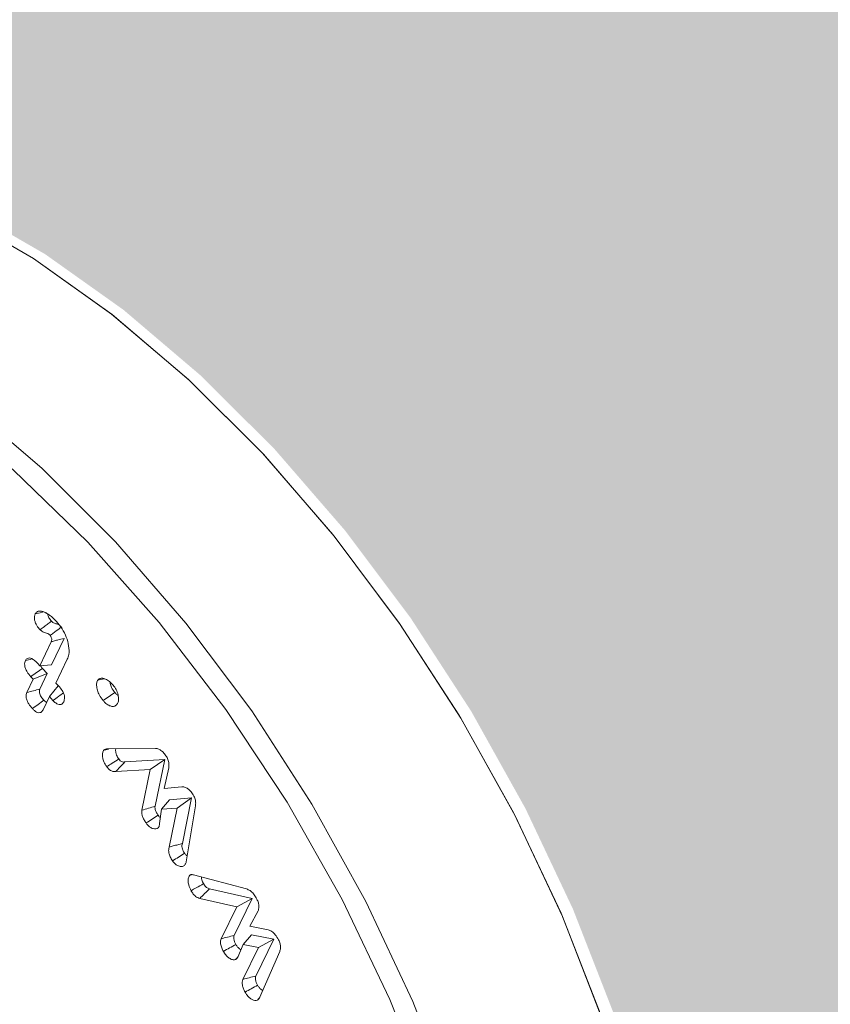
# Model space of a CAD drawing. Units: millimetres. Extents: x -80 to 7345, y 100 to 5350.
# Drawn here: x 994 to 1007, y 1058 to 1075 of the extents above; entities that cross this region are included whole.
import ezdxf

# ---------------------------------------------------------------- set-up
doc = ezdxf.new("R2010")
doc.units = ezdxf.units.MM
doc.layers.get('0').update_dxf_attribs({"lineweight": 15})
doc.layers.add('Grosor 0', color=7, linetype='Continuous', lineweight=0)

msp = doc.modelspace()

# ---------------------------------------------------------------- hatches: boundary and pattern name
at = {"layer": 'Grosor 0'}
h = msp.add_hatch(dxfattribs=at)
h.set_pattern_fill('WOOD7', color=256, scale=201, angle=30, style=0, pattern_type=2)
h.set_pattern_definition([(19.6952, (43.737, 206.062), (1144.92629, 428.92988), [22.4724, -2224.776]), (30, (64.9, 213.64), (73.571, 274.571), [22.11, -178.89]), (48.435, (84.04, 224.69), (247.6424, 375.0709), [19.068, -616.549]), (202.875, (96.694, 238.957), (1318.99764, 529.42923), [16.205, -1604.309]), (204.8056, (81.764, 232.658), (1841.2107, 830.92979), [22.201, -2197.916]), (224.0362, (61.61, 223.344), (-421.7136, -475.5708), [24.862, -803.882]), (39.4623, (57.663, 214.1), (769.85585, 676.57086), [12.2264, -1210.409]), (23.6598, (67.102, 221.872), (-1493.0689, -629.92856), [18.201, -1801.931]), (215.7106, (83.774, 229.177), (-1466.13972, -1078.57128), [20.2, -1999.825]), (198.6901, (67.37, 217.386), (796.7843, 227.9294), [10.249, -1014.654]), (24.8056, (29.076, 195.276), (-1841.2107, -830.92979), [22.201, -2197.916]), (18.6901, (49.23, 204.59), (-796.7843, -227.9294), [20.498, -1004.405]), (30, (68.65, 211.16), (73.571, 274.571), [24.12, -176.88]), (50.556, (89.534, 223.219), (669.35625, 850.6417), [17.1734, -1700.171]), (33.8141, (100.445, 236.481), (2336.494756, 1581.072106), [30.217, -2991.4756]), (24.8056, (125.55, 253.297), (-1841.2107, -830.92979), [22.201, -2197.916]), (30, (145.7, 262.61), (73.571, 274.571), [22.11, -178.89]), (35.1944, (-9.22, 173.166), (1640.21166, 1179.07034), [22.201, -2197.916]), (24.8056, (8.923, 185.962), (-1841.2107, -830.92979), [22.201, -2197.916]), (30, (-11.23, 176.65), (73.571, 274.571), [12.06, -188.94]), (35.1944, (-0.786, 182.677), (1640.21166, 1179.07034), [22.201, -2197.916]), (30, (17.36, 195.47), (73.571, 274.571), [20.1, -180.9]), (40.3048, (34.764, 205.523), (-943.92732, -777.07031), [22.4724, -2224.776]), (35.1944, (51.902, 220.06), (1640.21166, 1179.07034), [22.201, -2197.916]), (24.8056, (70.045, 232.855), (-1841.2107, -830.92979), [22.201, -2197.916]), (24.8056, (90.198, 242.17), (-1841.2107, -830.92979), [22.201, -2197.916]), (21.8699, (110.35, 251.484), (-1144.92653, -428.92898), [28.426, -1392.859]), (30, (136.73, 262.07), (73.571, 274.571), [30.15, -170.85]), (17.4712, (190.068, 153.61), (970.85555, 328.429), [18.531, -1834.597]), (24.2894, (207.744, 159.173), (-1667.13999, -730.42861), [20.2, -1999.825]), (38.1301, (190.068, 153.61), (943.92666, 777.07097), [14.213, -1407.072]), (39.4623, (201.248, 162.385), (769.85585, 676.57086), [24.453, -1198.1825]), (30, (46.06, 77.43), (73.571, 274.571), [24.12, -176.88]), (20.5377, (66.944, 89.487), (-970.85548, -328.4293), [12.2264, -1210.409]), (231.8014, (78.393, 93.776), (421.71337, 475.5711), [10.824, -1071.594]), (222.9946, (71.7, 85.27), (1365.64033, 1252.64187), [26.817, -2654.8576]), (22.875, (209.216, 164.665), (-1318.99764, -529.42923), [16.205, -1604.309]), (37.125, (209.216, 164.665), (1117.99798, 877.57085), [16.205, -1604.309]), (30, (48.07, 73.95), (73.571, 274.571), [16.08, -184.92]), (224.0362, (61.99, 81.985), (-421.7136, -475.5708), [16.575, -812.1694]), (26.6335, (83.346, 101.277), (-2885.638682, -1433.926917), [34.229, -3388.6777]), (27.7094, (113.943, 116.622), (-4278.206144, -2237.929646), [50.29, -4978.728]), (33.1798, (158.466, 140.006), (2858.709792, 1882.569597), [36.236, -3587.343]), (39.4623, (188.793, 159.837), (769.85585, 676.57086), [36.679, -1185.956]), (40.3048, (55.1, 61.76), (-943.92732, -777.07031), [22.4724, -2224.776]), (45.9454, (72.238, 76.297), (-595.78446, -576.0711), [29.266, -1434.036]), (30, (92.59, 97.33), (73.571, 274.571), [26.13, -174.87]), (21.8699, (115.217, 110.395), (-1144.92653, -428.92898), [28.426, -1392.859]), (33.5763, (141.597, 120.983), (2510.56764, 1681.569556), [32.223, -3190.0523]), (21.2538, (168.444, 138.804), (1318.99805, 529.428097), [26.4373, -2617.305]), (15.9638, (193.083, 148.387), (-622.7132, -127.4293), [24.862, -803.882]), (30, (216.99, 155.23), (73.571, 274.571), [14.07, -186.93]), (204.8056, (83.346, 101.277), (1841.2107, 830.92979), [44.402, -2175.715]), (25.2364, (39.02, 89.612), (-2015.28148, -931.43046), [48.407, -2371.9534]), (30, (82.8, 110.25), (73.571, 274.571), [46.23, -154.77]), (34.0856, (122.844, 133.365), (2162.424795, 1480.57045), [56.4233, -2764.746]), (30, (169.57, 164.99), (73.571, 274.571), [50.25, -150.75]), (37.125, (60.125, 53.057), (1117.99798, 877.57085), [48.6155, -1571.8984]), (36.3402, (98.887, 82.4), (1292.06859, 978.07132), [36.403, -1783.73]), (27.5104, (128.21, 103.97), (-3930.06604, -2036.925732), [46.2736, -4581.094]), (23.4802, (169.2514, 125.3446), (-4827.348676, -2090.786743), [70.808, -7009.986]), (33.0128, (-5.2, 166.203), (3032.7795, 1983.071822), [38.243, -3786.043]), (21.8699, (26.87, 187.04), (-1144.92653, -428.92898), [42.6385, -1378.646]), (27.6141, (66.439, 202.9216), (-4104.133801, -2137.431946), [48.282, -4779.904]), (40.6197, (109.221, 225.301), (-1713.781078, -1453.64346), [32.7204, -3239.3224]), (30, (134.06, 246.6), (73.571, 274.571), [40.2, -160.8]), (26.8202, (-17.26, 187.092), (-3059.707992, -1534.430504), [36.236, -3587.3433]), (36.009, (15.078, 203.441), (-1640.211087, -1179.070962), [38.401, -3801.6985]), (36.7098, (46.141, 226.017), (-1466.140744, -1078.57014), [34.4056, -3406.16]), (24.2894, (73.724, 246.584), (-1667.13999, -730.42861), [40.4006, -1979.6245]), (17.9052, (110.548, 263.202), (-1767.64039, -556.356475), [28.779, -2849.103]), (39.4623, (137.933, 272.05), (769.85585, 676.57086), [24.453, -1198.1825]), (33.8141, (1.835, 154.018), (2336.494756, 1581.072106), [30.217, -2991.4756]), (17.1957, (26.941, 170.834), (-2564.424748, -784.28518), [45.3476, -4489.419]), (30, (70.26, 184.24), (73.571, 274.571), [50.25, -150.75]), (35.4403, (113.779, 209.365), (-1814.282888, -1279.569984), [42.401, -4197.6987]), (36.7098, (148.324, 233.952), (-1466.140744, -1078.57014), [34.4056, -3406.16]), (30, (-24.3, 199.28), (73.571, 274.571), [34.17, -166.83]), (38.1301, (5.297, 216.362), (943.92666, 777.07097), [56.8514, -1364.433]), (27.6141, (50.017, 251.464), (-4104.133801, -2137.431946), [48.282, -4779.904]), (24.4725, (92.799, 273.8436), (3856.492059, 1762.360505), [62.601, -6197.5084]), (36.8428, (67.16, 40.872), (-2758.20789, -2056.64354), [50.6106, -5010.44]), (30, (107.66, 71.22), (73.571, 274.571), [56.28, -144.72]), (26.3478, (156.403, 99.359), (-5597.2031785, -2767.3600933), [94.6622, -9371.563]), (30, (31.99, 101.8), (73.571, 274.571), [48.24, -152.76]), (34.7636, (73.762, 125.917), (1814.28318, 1279.56973), [48.407, -2371.9534]), (28.1524, (113.529, 153.518), (-5322.632697, -2840.929926), [62.3424, -6171.8988]), (27.2737, (168.496, 182.932), (-3581.921774, -1835.929617), [42.258, -4183.525]), (24.8056, (15.905, 129.648), (-1841.2107, -830.92979), [44.402, -2175.715]), (30, (56.21, 148.28), (73.571, 274.571), [64.32, -136.68]), (31.9092, (111.9136, 180.4366), (4947.559474, 3088.575229), [60.3336, -5973.0155]), (33.5763, (163.13, 212.327), (2510.56764, 1681.569556), [32.223, -3190.0523])])
edge = h.paths.add_edge_path()
edge.add_spline(control_points=[(1001.497, 1043.587), (3073.319, 2239.625)], knot_values=[0, 0, 1, 1], degree=1, periodic=0)
edge.add_line((1001.344, 1043.503), (1002.239, 1044.102))
edge.add_line((1002.239, 1044.102), (1003.028, 1044.892))
edge.add_line((1003.028, 1044.892), (1003.688, 1045.854))
edge.add_line((1003.688, 1045.854), (1004.208, 1046.975))
edge.add_line((1004.208, 1046.975), (1004.582, 1048.24))
edge.add_line((1004.582, 1048.24), (1004.806, 1049.633))
edge.add_line((1004.806, 1049.633), (1004.875, 1051.134))
edge.add_line((1004.875, 1051.134), (1004.79, 1052.723))
edge.add_line((1004.79, 1052.723), (1004.551, 1054.379))
edge.add_line((1004.551, 1054.379), (1004.162, 1056.08))
edge.add_line((1004.162, 1056.08), (1003.627, 1057.803))
edge.add_line((1003.627, 1057.803), (1002.955, 1059.525))
edge.add_line((1002.955, 1059.525), (1002.153, 1061.223))
edge.add_line((1002.153, 1061.223), (1001.233, 1062.873))
edge.add_line((1001.233, 1062.873), (1000.207, 1064.454))
edge.add_line((1000.207, 1064.454), (999.089, 1065.945))
edge.add_line((999.089, 1065.945), (997.894, 1067.325))
edge.add_line((997.894, 1067.325), (996.637, 1068.576))
edge.add_line((996.637, 1068.576), (995.337, 1069.682))
edge.add_line((995.337, 1069.682), (994.009, 1070.626))
edge.add_line((994.009, 1070.626), (992.673, 1071.398))
edge.add_line((992.673, 1071.398), (991.345, 1071.986))
edge.add_line((991.345, 1071.986), (990.045, 1072.382))
edge.add_line((990.045, 1072.382), (988.788, 1072.581))
edge.add_line((988.788, 1072.581), (987.593, 1072.581))
edge.add_line((987.593, 1072.581), (986.475, 1072.381))
edge.add_line((986.475, 1072.381), (985.449, 1071.985))
edge.add_line((985.449, 1071.985), (985.036, 1071.753))
edge.add_spline(control_points=[(3057.008, 2267.88), (985.185, 1071.842)], knot_values=[0, 0, 1, 1], degree=1, periodic=0)
edge.add_line((3073.319, 2239.625), (3074.062, 2240.14))
edge.add_line((3074.062, 2240.14), (3074.851, 2240.93))
edge.add_line((3074.851, 2240.93), (3075.51, 2241.892))
edge.add_line((3075.51, 2241.892), (3076.031, 2243.013))
edge.add_line((3076.031, 2243.013), (3076.405, 2244.278))
edge.add_line((3076.405, 2244.278), (3076.629, 2245.671))
edge.add_line((3076.629, 2245.671), (3076.698, 2247.172))
edge.add_line((3076.698, 2247.172), (3076.613, 2248.761))
edge.add_line((3076.613, 2248.761), (3076.374, 2250.417))
edge.add_line((3076.374, 2250.417), (3075.985, 2252.118))
edge.add_line((3075.985, 2252.118), (3075.45, 2253.841))
edge.add_line((3075.45, 2253.841), (3074.778, 2255.563))
edge.add_line((3074.778, 2255.563), (3073.976, 2257.26))
edge.add_line((3073.976, 2257.26), (3073.056, 2258.911))
edge.add_line((3073.056, 2258.911), (3072.03, 2260.492))
edge.add_line((3072.03, 2260.492), (3070.912, 2261.983))
edge.add_line((3070.912, 2261.983), (3069.717, 2263.363))
edge.add_line((3069.717, 2263.363), (3068.46, 2264.614))
edge.add_line((3068.46, 2264.614), (3067.159, 2265.72))
edge.add_line((3067.159, 2265.72), (3065.832, 2266.664))
edge.add_line((3065.832, 2266.664), (3064.496, 2267.436))
edge.add_line((3064.496, 2267.436), (3063.168, 2268.024))
edge.add_line((3063.168, 2268.024), (3061.868, 2268.42))
edge.add_line((3061.868, 2268.42), (3060.611, 2268.619))
edge.add_line((3060.611, 2268.619), (3059.416, 2268.619))
edge.add_line((3059.416, 2268.619), (3058.298, 2268.419))
edge.add_line((3058.298, 2268.419), (3057.272, 2268.023))
edge.add_line((3057.272, 2268.023), (3057.008, 2267.88))

# ---------------------------------------------------------------- linework, layer by layer
at = {"color": 7, "linetype": 'Continuous', "lineweight": 15}
for p, q in [((993.917, 1063.648), (994.112, 1064.055)), ((994.118, 1063.664), (994.332, 1064.111)), ((994.385, 1063.759), (994.191, 1063.353)), ((993.877, 1063.691), (993.917, 1063.648)), ((993.917, 1063.648), (994.118, 1063.664)), ((994.046, 1063.513), (993.963, 1063.603)), ((993.699, 1063.194), (993.807, 1063.419)), ((993.807, 1063.419), (993.767, 1063.462)), ((993.807, 1063.419), (994.046, 1063.513)), ((993.92, 1063.25), (994.046, 1063.513)), ((994.081, 1063.124), (994.231, 1063.309)), ((994.191, 1063.353), (994.252, 1063.287)), ((994.081, 1063.124), (993.974, 1062.899)), ((994.142, 1063.058), (994.081, 1063.124)), ((995.062, 1062.236), (995.88, 1062.245)), ((996.037, 1062.056), (995.362, 1062.017)), ((995.792, 1061.888), (996.037, 1062.056)), ((995.872, 1061.264), (996.037, 1062.056)), ((995.792, 1061.888), (995.21, 1061.854)), ((995.649, 1061.198), (995.792, 1061.888)), ((996.103, 1061.916), (996.024, 1061.568)), ((996.024, 1061.568), (996.327, 1061.594)), ((995.983, 1061.214), (996.117, 1061.375)), ((996.49, 1061.406), (996.117, 1061.375)), ((996.245, 1061.235), (996.49, 1061.406)), ((996.335, 1060.634), (996.49, 1061.406)), ((995.983, 1061.214), (995.947, 1060.975)), ((996.245, 1061.235), (995.983, 1061.214)), ((996.112, 1060.572), (996.245, 1061.235)), ((996.558, 1061.274), (996.4, 1060.32)), ((996.523, 1060.101), (997.424, 1059.862)), ((997.521, 1059.701), (996.794, 1059.864)), ((997.259, 1059.561), (996.63, 1059.702)), ((996.991, 1059.017), (997.259, 1059.561)), ((997.212, 1059.074), (997.521, 1059.701)), ((997.259, 1059.561), (997.521, 1059.701)), ((997.619, 1059.493), (997.478, 1059.232)), ((997.478, 1059.232), (997.789, 1059.171)), ((997.365, 1058.919), (997.506, 1059.086)), ((997.888, 1059.01), (997.506, 1059.086)), ((997.365, 1058.919), (997.277, 1058.705)), ((997.359, 1058.329), (997.625, 1058.868)), ((997.625, 1058.868), (997.365, 1058.919)), ((997.58, 1058.385), (997.888, 1059.01)), ((997.625, 1058.868), (997.888, 1059.01)), ((997.986, 1058.804), (997.645, 1058.017))]:
    msp.add_line(p, q, dxfattribs=at)
at = {"color": 7, "linetype": 'Continuous', "lineweight": 15, "flags": 128}
for points in [[(1004.675, 1050.982), (1004.597, 1052.574), (1004.364, 1054.234), (1003.98, 1055.94), (1003.448, 1057.669), (1002.778, 1059.397), (1001.977, 1061.102), (1001.056, 1062.76), (1000.029, 1064.349), (998.908, 1065.847), (997.709, 1067.234), (996.449, 1068.492), (995.143, 1069.602), (993.811, 1070.551), (992.47, 1071.326), (991.138, 1071.915), (989.832, 1072.311), (988.572, 1072.509), (987.373, 1072.506), (986.252, 1072.302), (985.225, 1071.899), (984.835, 1071.679)], [(1003.427, 1057.73), (1002.754, 1059.452), (1001.953, 1061.149), (1001.032, 1062.799), (1000.007, 1064.381), (998.888, 1065.871), (997.693, 1067.251), (996.437, 1068.503), (995.136, 1069.608), (993.809, 1070.553), (992.472, 1071.324), (991.145, 1071.912), (989.844, 1072.308), (988.588, 1072.508), (987.393, 1072.508), (986.275, 1072.308), (985.249, 1071.911), (984.835, 1071.679)], [(1001.782, 1049.591), (1001.703, 1051.179), (1001.466, 1052.837), (1001.075, 1054.54), (1000.536, 1056.265), (999.855, 1057.988), (999.043, 1059.685), (998.111, 1061.332), (997.072, 1062.905), (995.941, 1064.383), (994.733, 1065.745), (993.466, 1066.972), (992.156, 1068.046), (990.823, 1068.952), (989.486, 1069.679), (988.163, 1070.214), (986.872, 1070.552), (985.632, 1070.687), (985.415, 1070.69)], [(992.653, 1068.104), (993.951, 1066.999), (995.204, 1065.749), (996.396, 1064.37), (997.51, 1062.88), (998.532, 1061.3), (999.447, 1059.651), (1000.244, 1057.956), (1000.911, 1056.237)]]:
    msp.add_lwpolyline(points, dxfattribs=at)
at = {"color": 7, "linetype": 'Continuous', "lineweight": 15}
for points in [[(3056.808, 2267.807), (984.985, 1071.769)], [(1001.296, 1043.514), (3073.119, 2239.552)], [(993.963, 1063.603), (993.926, 1063.649)], [(995.006, 1062.218), (995.091, 1062.237)], [(996.473, 1060.1), (996.492, 1060.104)], [(997.237, 1058.667), (997.281, 1058.716)], [(997.605, 1057.975), (997.646, 1058.021)]]:
    msp.add_open_spline(points, degree=1, dxfattribs=at)
for points, knots in [([(993.841, 1064.526), (993.852, 1064.541), (993.874, 1064.572), (993.935, 1064.579), (993.987, 1064.561), (994.019, 1064.545), (994.024, 1064.543)], [0, 0, 0, 0, 0.291462, 0.572552, 0.930322, 1, 1, 1, 1]), ([(993.841, 1064.526), (993.878, 1064.535), (993.923, 1064.546), (993.969, 1064.558), (993.977, 1064.56)], [0, 0, 0, 0, 0.807669, 1, 1, 1, 1]), ([(993.924, 1064.258), (993.904, 1064.28), (993.872, 1064.317), (993.84, 1064.381), (993.826, 1064.435), (993.826, 1064.486), (993.836, 1064.512), (993.841, 1064.526)], [0, 0, 0, 0, 0.272856, 0.452187, 0.632895, 0.797109, 1, 1, 1, 1]), ([(993.924, 1064.258), (993.948, 1064.275), (993.992, 1064.308), (994.057, 1064.356), (994.097, 1064.386), (994.118, 1064.401)], [0, 0, 0, 0, 0.37002, 0.685024, 1, 1, 1, 1]), ([(994.024, 1064.543), (994.041, 1064.533), (994.076, 1064.513), (994.136, 1064.464), (994.177, 1064.422), (994.201, 1064.396)], [0, 0, 0, 0, 0.2813978, 0.5633574, 1, 1, 1, 1]), ([(994.118, 1064.401), (994.101, 1064.423), (994.076, 1064.454), (994.057, 1064.485), (994.049, 1064.537), (994.051, 1064.526), (994.051, 1064.526)], [0, 0, 0, 0, 0.516543, 0.755982, 0.997462, 1, 1, 1, 1]), ([(994.244, 1064.341), (994.227, 1064.348), (994.192, 1064.362), (994.15, 1064.373), (994.125, 1064.395), (994.118, 1064.401)], [0, 0, 0, 0, 0.406117, 0.824137, 1, 1, 1, 1]), ([(994.201, 1064.396), (994.234, 1064.357), (994.301, 1064.278), (994.372, 1064.132), (994.414, 1063.979), (994.419, 1063.847), (994.395, 1063.784), (994.385, 1063.759)], [0, 0, 0, 0, 0.201707, 0.408539, 0.614597, 0.846832, 1, 1, 1, 1]), ([(994.095, 1064.164), (994.088, 1064.17), (994.054, 1064.199), (994.004, 1064.201), (993.952, 1064.231), (993.929, 1064.252), (993.924, 1064.258)], [0, 0, 0, 0, 0.127177, 0.584989, 0.899471, 1, 1, 1, 1]), ([(994.095, 1064.164), (994.097, 1064.166), (994.109, 1064.174), (994.141, 1064.198), (994.204, 1064.243), (994.257, 1064.281), (994.29, 1064.306)], [0, 0, 0, 0, 0.037689, 0.188418, 0.489834, 1, 1, 1, 1]), ([(994.112, 1064.055), (994.113, 1064.057), (994.117, 1064.067), (994.122, 1064.085), (994.119, 1064.115), (994.11, 1064.138), (994.103, 1064.152), (994.1, 1064.157), (994.099, 1064.158), (994.098, 1064.16), (994.096, 1064.162), (994.095, 1064.163), (994.095, 1064.164)], [0, 0, 0, 0, 0.072365, 0.364434, 0.58758, 0.809431, 0.925811, 0.935053, 0.943797, 0.952855, 0.989489, 1, 1, 1, 1]), ([(994.112, 1064.055), (994.114, 1064.056), (994.128, 1064.059), (994.164, 1064.068), (994.235, 1064.087), (994.295, 1064.102), (994.332, 1064.111)], [0, 0, 0, 0, 0.037662, 0.188451, 0.489946, 1, 1, 1, 1]), ([(993.767, 1063.462), (993.744, 1063.488), (993.709, 1063.53), (993.674, 1063.599), (993.66, 1063.654), (993.661, 1063.701), (993.67, 1063.724), (993.674, 1063.735)], [0, 0, 0, 0, 0.312365, 0.494298, 0.67764, 0.840242, 1, 1, 1, 1]), ([(993.674, 1063.735), (993.684, 1063.75), (993.701, 1063.775), (993.742, 1063.782), (993.785, 1063.769), (993.832, 1063.737), (993.863, 1063.705), (993.877, 1063.691)], [0, 0, 0, 0, 0.254344, 0.422639, 0.590627, 0.811067, 1, 1, 1, 1]), ([(993.674, 1063.735), (993.711, 1063.744), (993.749, 1063.754), (993.787, 1063.763), (993.788, 1063.764)], [0, 0, 0, 0, 0.9663353, 1, 1, 1, 1]), ([(993.767, 1063.462), (993.8, 1063.485), (993.865, 1063.532), (993.93, 1063.579), (993.963, 1063.603)], [0, 0, 0, 0, 0.500026, 1, 1, 1, 1]), ([(994.992, 1063.056), (994.969, 1063.086), (994.928, 1063.141), (994.893, 1063.233), (994.879, 1063.309), (994.882, 1063.366), (994.894, 1063.39), (994.899, 1063.399)], [0, 0, 0, 0, 0.2708377, 0.4888835, 0.7059415, 0.8852274, 1, 1, 1, 1]), ([(994.899, 1063.399), (994.91, 1063.411), (994.933, 1063.435), (994.987, 1063.438), (995.051, 1063.419), (995.112, 1063.375), (995.146, 1063.335), (995.161, 1063.32)], [0, 0, 0, 0, 0.185265, 0.399293, 0.611601, 0.842022, 1, 1, 1, 1]), ([(994.899, 1063.399), (994.935, 1063.408), (994.974, 1063.417), (995.011, 1063.426), (995.013, 1063.426)], [0, 0, 0, 0, 0.957749, 1, 1, 1, 1]), ([(993.699, 1063.194), (993.736, 1063.203), (993.81, 1063.222), (993.883, 1063.241), (993.92, 1063.25)], [0, 0, 0, 0, 0.500036, 1, 1, 1, 1]), ([(993.988, 1063.063), (993.972, 1063.081), (993.947, 1063.109), (993.923, 1063.153), (993.911, 1063.187), (993.909, 1063.222), (993.916, 1063.24), (993.92, 1063.25)], [0, 0, 0, 0, 0.313992, 0.491513, 0.640338, 0.7899, 1, 1, 1, 1]), ([(994.252, 1063.287), (994.272, 1063.262), (994.304, 1063.223), (994.331, 1063.16), (994.339, 1063.111), (994.336, 1063.069), (994.327, 1063.047), (994.323, 1063.036)], [0, 0, 0, 0, 0.314483, 0.485747, 0.657158, 0.833977, 1, 1, 1, 1]), ([(995.191, 1063.194), (995.171, 1063.221), (995.136, 1063.268), (995.113, 1063.333), (995.11, 1063.362), (995.109, 1063.371)], [0, 0, 0, 0, 0.501745, 0.847794, 1, 1, 1, 1]), ([(995.161, 1063.32), (995.179, 1063.294), (995.217, 1063.243), (995.247, 1063.156), (995.258, 1063.076), (995.247, 1063.027), (995.235, 1063.005), (995.232, 1062.999)], [0, 0, 0, 0, 0.237589, 0.485568, 0.70002, 0.922681, 1, 1, 1, 1]), ([(993.793, 1062.921), (993.77, 1062.947), (993.735, 1062.988), (993.7, 1063.057), (993.685, 1063.113), (993.686, 1063.16), (993.695, 1063.183), (993.699, 1063.194)], [0, 0, 0, 0, 0.307667, 0.492796, 0.678999, 0.844239, 1, 1, 1, 1]), ([(993.793, 1062.921), (993.825, 1062.945), (993.89, 1062.992), (993.955, 1063.039), (993.988, 1063.063)], [0, 0, 0, 0, 0.499994, 1, 1, 1, 1]), ([(994.034, 1063.024), (994.029, 1063.027), (994.013, 1063.036), (993.998, 1063.052), (993.988, 1063.063)], [0, 0, 0, 0, 0.284958, 1, 1, 1, 1]), ([(994.142, 1063.058), (994.175, 1063.082), (994.233, 1063.124), (994.292, 1063.167), (994.318, 1063.186)], [0, 0, 0, 0, 0.553775, 1, 1, 1, 1]), ([(994.323, 1063.036), (994.314, 1063.022), (994.3, 1062.997), (994.264, 1062.985), (994.227, 1062.992), (994.184, 1063.016), (994.157, 1063.043), (994.142, 1063.058)], [0, 0, 0, 0, 0.255383, 0.431733, 0.608497, 0.784588, 1, 1, 1, 1]), ([(994.992, 1063.056), (995.025, 1063.079), (995.092, 1063.125), (995.158, 1063.171), (995.191, 1063.194)], [0, 0, 0, 0, 0.500026, 1, 1, 1, 1]), ([(995.232, 1062.999), (995.22, 1062.985), (995.197, 1062.959), (995.143, 1062.955), (995.085, 1062.974), (995.032, 1063.011), (995.002, 1063.045), (994.992, 1063.056)], [0, 0, 0, 0, 0.237403, 0.441763, 0.645206, 0.87586, 1, 1, 1, 1]), ([(995.246, 1063.145), (995.238, 1063.15), (995.219, 1063.161), (995.202, 1063.181), (995.191, 1063.194)], [0, 0, 0, 0, 0.39326, 1, 1, 1, 1]), ([(993.974, 1062.899), (993.963, 1062.882), (993.946, 1062.856), (993.904, 1062.848), (993.865, 1062.86), (993.827, 1062.886), (993.804, 1062.909), (993.793, 1062.921)], [0, 0, 0, 0, 0.304172, 0.48321, 0.662744, 0.835016, 1, 1, 1, 1]), ([(995.052, 1061.936), (995.035, 1061.963), (995.005, 1062.01), (994.981, 1062.088), (994.978, 1062.152), (994.988, 1062.196), (995.001, 1062.212), (995.006, 1062.218)], [0, 0, 0, 0, 0.265937, 0.467311, 0.712154, 0.897581, 1, 1, 1, 1]), ([(995.006, 1062.218), (995.011, 1062.221), (995.021, 1062.228), (995.04, 1062.235), (995.054, 1062.236), (995.062, 1062.236)], [0, 0, 0, 0, 0.311505, 0.651721, 1, 1, 1, 1]), ([(995.256, 1062.067), (995.243, 1062.088), (995.221, 1062.122), (995.205, 1062.18), (995.2, 1062.22), (995.207, 1062.236), (995.208, 1062.238)], [0, 0, 0, 0, 0.353954, 0.609137, 0.944406, 1, 1, 1, 1]), ([(995.88, 1062.245), (995.898, 1062.243), (995.931, 1062.24), (995.985, 1062.204), (996.026, 1062.162), (996.048, 1062.132), (996.056, 1062.121)], [0, 0, 0, 0, 0.3064996, 0.5752607, 0.8430722, 1, 1, 1, 1]), ([(995.052, 1061.936), (995.082, 1061.955), (995.15, 1061.999), (995.218, 1062.043), (995.256, 1062.067)], [0, 0, 0, 0, 0.44473, 1, 1, 1, 1]), ([(995.362, 1062.017), (995.353, 1062.016), (995.336, 1062.013), (995.308, 1062.019), (995.28, 1062.038), (995.265, 1062.057), (995.256, 1062.067)], [0, 0, 0, 0, 0.272122, 0.547209, 0.740925, 1, 1, 1, 1]), ([(996.056, 1062.121), (996.069, 1062.101), (996.094, 1062.059), (996.11, 1061.988), (996.107, 1061.944), (996.103, 1061.92), (996.103, 1061.916)], [0, 0, 0, 0, 0.297202, 0.599147, 0.936976, 1, 1, 1, 1]), ([(995.21, 1061.854), (995.198, 1061.852), (995.174, 1061.85), (995.135, 1061.86), (995.095, 1061.885), (995.069, 1061.915), (995.055, 1061.932), (995.052, 1061.936)], [0, 0, 0, 0, 0.242562, 0.48705, 0.71336, 0.939888, 1, 1, 1, 1]), ([(995.21, 1061.854), (995.232, 1061.878), (995.283, 1061.932), (995.334, 1061.987), (995.362, 1062.017)], [0, 0, 0, 0, 0.444808, 1, 1, 1, 1]), ([(996.327, 1061.594), (996.347, 1061.593), (996.383, 1061.591), (996.439, 1061.555), (996.479, 1061.514), (996.5, 1061.485), (996.509, 1061.473)], [0, 0, 0, 0, 0.346902, 0.595557, 0.84364, 1, 1, 1, 1]), ([(996.509, 1061.473), (996.523, 1061.45), (996.549, 1061.405), (996.564, 1061.332), (996.56, 1061.294), (996.558, 1061.274)], [0, 0, 0, 0, 0.349215, 0.662264, 1, 1, 1, 1]), ([(995.649, 1061.198), (995.686, 1061.209), (995.76, 1061.231), (995.835, 1061.253), (995.872, 1061.264)], [0, 0, 0, 0, 0.500012, 1, 1, 1, 1]), ([(995.924, 1061.111), (995.916, 1061.124), (995.898, 1061.15), (995.88, 1061.19), (995.869, 1061.231), (995.871, 1061.253), (995.872, 1061.264)], [0, 0, 0, 0, 0.2607345, 0.5242311, 0.7417436, 1, 1, 1, 1]), ([(995.719, 1060.981), (995.708, 1060.999), (995.684, 1061.034), (995.659, 1061.091), (995.644, 1061.149), (995.647, 1061.182), (995.649, 1061.198)], [0, 0, 0, 0, 0.251076, 0.504054, 0.744142, 1, 1, 1, 1]), ([(995.719, 1060.981), (995.754, 1061.003), (995.822, 1061.046), (995.89, 1061.09), (995.924, 1061.111)], [0, 0, 0, 0, 0.500046, 1, 1, 1, 1]), ([(995.962, 1061.072), (995.956, 1061.076), (995.942, 1061.087), (995.93, 1061.103), (995.924, 1061.111)], [0, 0, 0, 0, 0.443325, 1, 1, 1, 1]), ([(995.923, 1060.899), (995.912, 1060.891), (995.889, 1060.875), (995.841, 1060.881), (995.791, 1060.906), (995.75, 1060.941), (995.728, 1060.969), (995.719, 1060.981)], [0, 0, 0, 0, 0.214358, 0.449152, 0.665777, 0.861551, 1, 1, 1, 1]), ([(995.947, 1060.975), (995.947, 1060.961), (995.946, 1060.938), (995.936, 1060.913), (995.928, 1060.904), (995.923, 1060.899)], [0, 0, 0, 0, 0.457982, 0.7238312, 1, 1, 1, 1]), ([(996.169, 1060.338), (996.154, 1060.361), (996.127, 1060.404), (996.105, 1060.471), (996.1, 1060.528), (996.108, 1060.558), (996.112, 1060.572)], [0, 0, 0, 0, 0.293586, 0.536176, 0.778724, 1, 1, 1, 1]), ([(996.112, 1060.572), (996.135, 1060.579), (996.184, 1060.592), (996.258, 1060.613), (996.309, 1060.627), (996.335, 1060.634)], [0, 0, 0, 0, 0.313321, 0.656661, 1, 1, 1, 1]), ([(996.373, 1060.468), (996.362, 1060.485), (996.343, 1060.515), (996.328, 1060.561), (996.325, 1060.602), (996.331, 1060.623), (996.335, 1060.634)], [0, 0, 0, 0, 0.30069, 0.526405, 0.752063, 1, 1, 1, 1]), ([(996.169, 1060.338), (996.203, 1060.36), (996.271, 1060.403), (996.339, 1060.447), (996.373, 1060.468)], [0, 0, 0, 0, 0.499972, 1, 1, 1, 1]), ([(996.417, 1060.425), (996.414, 1060.427), (996.4, 1060.434), (996.385, 1060.452), (996.374, 1060.467), (996.373, 1060.468)], [0, 0, 0, 0, 0.196144, 0.906652, 1, 1, 1, 1]), ([(996.372, 1060.262), (996.357, 1060.253), (996.33, 1060.235), (996.273, 1060.247), (996.216, 1060.28), (996.185, 1060.318), (996.169, 1060.338)], [0, 0, 0, 0, 0.270168, 0.531585, 0.761096, 1, 1, 1, 1]), ([(996.4, 1060.32), (996.398, 1060.313), (996.394, 1060.299), (996.385, 1060.279), (996.376, 1060.268), (996.372, 1060.262)], [0, 0, 0, 0, 0.306374, 0.613422, 1, 1, 1, 1]), ([(996.483, 1059.833), (996.467, 1059.866), (996.44, 1059.923), (996.431, 1060.004), (996.438, 1060.062), (996.457, 1060.091), (996.47, 1060.099), (996.473, 1060.1)], [0, 0, 0, 0, 0.302236, 0.537407, 0.772302, 0.946909, 1, 1, 1, 1]), ([(996.473, 1060.1), (996.477, 1060.102), (996.49, 1060.107), (996.507, 1060.106), (996.52, 1060.102), (996.523, 1060.101)], [0, 0, 0, 0, 0.2850619, 0.8466392, 1, 1, 1, 1]), ([(996.695, 1059.952), (996.684, 1059.974), (996.665, 1060.012), (996.66, 1060.049), (996.658, 1060.065)], [0, 0, 0, 0, 0.572727, 1, 1, 1, 1]), ([(996.483, 1059.833), (996.511, 1059.849), (996.582, 1059.889), (996.653, 1059.928), (996.695, 1059.952)], [0, 0, 0, 0, 0.4072727, 1, 1, 1, 1]), ([(996.794, 1059.864), (996.778, 1059.87), (996.753, 1059.879), (996.72, 1059.911), (996.704, 1059.935), (996.696, 1059.949), (996.695, 1059.952)], [0, 0, 0, 0, 0.441718, 0.690803, 0.939958, 1, 1, 1, 1]), ([(996.63, 1059.702), (996.606, 1059.711), (996.569, 1059.725), (996.519, 1059.775), (996.495, 1059.811), (996.484, 1059.831), (996.483, 1059.833)], [0, 0, 0, 0, 0.432837, 0.698299, 0.963768, 1, 1, 1, 1]), ([(996.63, 1059.702), (996.657, 1059.729), (996.712, 1059.783), (996.767, 1059.837), (996.794, 1059.864)], [0, 0, 0, 0, 0.500009, 1, 1, 1, 1]), ([(997.424, 1059.862), (997.443, 1059.854), (997.484, 1059.839), (997.541, 1059.782), (997.578, 1059.729), (997.594, 1059.698), (997.598, 1059.691)], [0, 0, 0, 0, 0.300969, 0.622771, 0.906633, 1, 1, 1, 1]), ([(997.598, 1059.691), (997.608, 1059.669), (997.627, 1059.627), (997.636, 1059.566), (997.63, 1059.523), (997.622, 1059.501), (997.619, 1059.493)], [0, 0, 0, 0, 0.29509, 0.571146, 0.84589, 1, 1, 1, 1]), ([(996.991, 1059.017), (997.028, 1059.027), (997.101, 1059.046), (997.175, 1059.065), (997.212, 1059.074)], [0, 0, 0, 0, 0.499974, 1, 1, 1, 1]), ([(997.243, 1058.921), (997.235, 1058.937), (997.219, 1058.968), (997.206, 1059.013), (997.204, 1059.05), (997.209, 1059.067), (997.212, 1059.074)], [0, 0, 0, 0, 0.288418, 0.580265, 0.800076, 1, 1, 1, 1]), ([(997.789, 1059.171), (997.81, 1059.163), (997.852, 1059.148), (997.916, 1059.085), (997.948, 1059.03), (997.966, 1059.001)], [0, 0, 0, 0, 0.322236, 0.634814, 1, 1, 1, 1]), ([(997.03, 1058.804), (997.021, 1058.823), (997, 1058.866), (996.981, 1058.929), (996.979, 1058.983), (996.987, 1059.007), (996.991, 1059.017)], [0, 0, 0, 0, 0.254511, 0.568643, 0.809154, 1, 1, 1, 1]), ([(997.03, 1058.804), (997.066, 1058.823), (997.137, 1058.862), (997.207, 1058.902), (997.243, 1058.921)], [0, 0, 0, 0, 0.5000245, 1, 1, 1, 1]), ([(997.33, 1058.833), (997.327, 1058.834), (997.314, 1058.839), (997.288, 1058.86), (997.26, 1058.89), (997.247, 1058.913), (997.243, 1058.921)], [0, 0, 0, 0, 0.08541, 0.4156826, 0.7979147, 1, 1, 1, 1]), ([(997.966, 1059.001), (997.976, 1058.979), (997.995, 1058.936), (998.003, 1058.869), (997.995, 1058.829), (997.987, 1058.808), (997.986, 1058.804)], [0, 0, 0, 0, 0.3055588, 0.5862171, 0.9302384, 1, 1, 1, 1]), ([(997.237, 1058.667), (997.224, 1058.663), (997.196, 1058.656), (997.145, 1058.677), (997.093, 1058.716), (997.054, 1058.761), (997.036, 1058.793), (997.03, 1058.804)], [0, 0, 0, 0, 0.210012, 0.446201, 0.654774, 0.888614, 1, 1, 1, 1]), ([(997.277, 1058.705), (997.274, 1058.701), (997.267, 1058.691), (997.254, 1058.677), (997.243, 1058.671), (997.237, 1058.667)], [0, 0, 0, 0, 0.296513, 0.593399, 1, 1, 1, 1]), ([(997.359, 1058.329), (997.396, 1058.338), (997.47, 1058.357), (997.543, 1058.376), (997.58, 1058.385)], [0, 0, 0, 0, 0.499967, 1, 1, 1, 1]), ([(997.61, 1058.231), (997.603, 1058.246), (997.587, 1058.277), (997.573, 1058.321), (997.571, 1058.359), (997.577, 1058.377), (997.58, 1058.385)], [0, 0, 0, 0, 0.281133, 0.565329, 0.778864, 1, 1, 1, 1]), ([(997.398, 1058.112), (997.388, 1058.132), (997.369, 1058.171), (997.351, 1058.23), (997.345, 1058.286), (997.354, 1058.314), (997.359, 1058.329)], [0, 0, 0, 0, 0.253364, 0.508681, 0.745745, 1, 1, 1, 1]), ([(997.398, 1058.112), (997.434, 1058.132), (997.504, 1058.171), (997.575, 1058.211), (997.61, 1058.231)], [0, 0, 0, 0, 0.5000364, 1, 1, 1, 1]), ([(997.699, 1058.141), (997.696, 1058.143), (997.679, 1058.148), (997.652, 1058.172), (997.626, 1058.204), (997.614, 1058.224), (997.61, 1058.231)], [0, 0, 0, 0, 0.094923, 0.501525, 0.8332, 1, 1, 1, 1]), ([(997.605, 1057.975), (997.591, 1057.971), (997.565, 1057.964), (997.517, 1057.983), (997.468, 1058.019), (997.426, 1058.064), (997.406, 1058.1), (997.398, 1058.112)], [0, 0, 0, 0, 0.216588, 0.418574, 0.619359, 0.86422, 1, 1, 1, 1]), ([(997.645, 1058.017), (997.641, 1058.011), (997.635, 1057.999), (997.622, 1057.985), (997.61, 1057.978), (997.605, 1057.975)], [0, 0, 0, 0, 0.310773, 0.651537, 1, 1, 1, 1])]:
    msp.add_open_spline(points, degree=3, knots=knots, dxfattribs=at)

doc.saveas('drawing.dxf')
